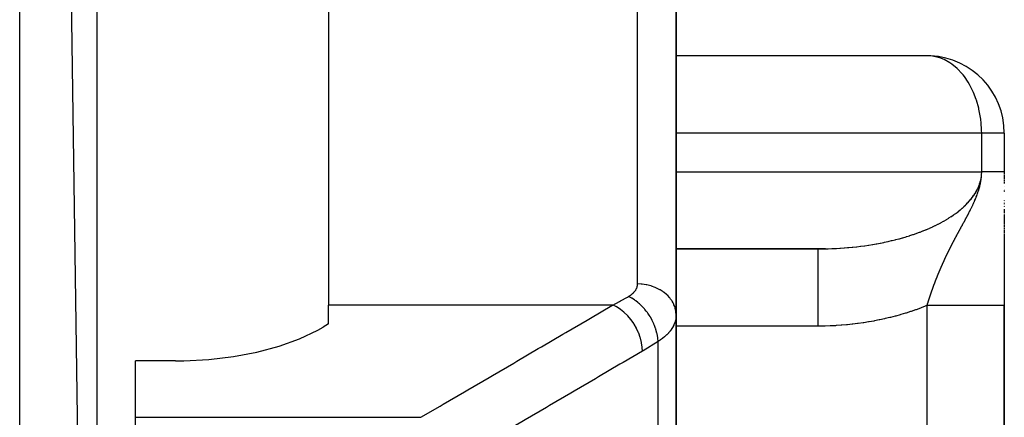
# Model space of a CAD drawing. Units: millimetres. Extents: x -287 to 474, y -328 to 328.
# Drawn here: x 43 to 68, y -286 to -276 of the extents above; entities that cross this region are included whole.
import ezdxf

# ---------------------------------------------------------------- set-up
doc = ezdxf.new("R2010")
doc.units = ezdxf.units.MM
doc.linetypes.add('DASHED', pattern=[9.652, 8.128, -1.524])
doc.layers.add('nevidi', color=4, linetype='DASHED')

msp = doc.modelspace()

# ---------------------------------------------------------------- linework, layer by layer
at = {"color": 2}
for p, q in [((45, -321), (43, -183)), ((45, -185), (45, -321)), ((60, -268.502), (60, -283.706)), ((60, -283.706), (60, -268.502)), ((51, -271.361), (51, -283.452)), ((66.566, -277.002), (60, -277.002)), ((68.5, -279), (68.498, -279)), ((68.5, -279), (68.5, -280)), ((68.5, -279), (68.5, -280)), ((68.5, -280), (68.5, -280.003)), ((68.5, -280), (68.5, -280.04)), ((68.5, -280.046), (68.5, -280.053)), ((68.5, -280.055), (68.5, -280.068)), ((68.5, -280.078), (68.5, -280.095)), ((68.5, -280.099), (68.5, -280.103)), ((68.5, -280.112), (68.5, -280.164)), ((68.5, -280.168), (68.5, -280.177)), ((68.5, -280.177), (68.5, -280.185)), ((68.5, -280.207), (68.5, -280.237)), ((68.5, -280.258), (68.5, -280.266)), ((68.5, -280.269), (68.5, -280.297)), ((68.5, -280.299), (68.5, -280.309)), ((68.5, -280.389), (68.5, -280.392)), ((68.5, -280.458), (68.5, -280.46)), ((68.5, -280.466), (68.5, -280.47)), ((68.5, -280.487), (68.5, -280.516)), ((68.5, -280.522), (68.5, -280.524)), ((68.5, -280.75), (68.5, -280.754)), ((68.5, -280.763), (68.5, -280.767)), ((68.5, -280.809), (68.5, -280.813)), ((68.5, -280.822), (68.5, -280.826)), ((68.5, -280.835), (68.5, -280.839)), ((68.5, -280.881), (68.5, -280.885)), ((68.5, -280.894), (68.5, -280.898)), ((68.5, -280.907), (68.5, -280.911)), ((68.5, -280.971), (68.5, -281.078)), ((68.5, -281.088), (68.5, -281.091)), ((68.5, -281.1), (68.5, -281.104)), ((68.5, -281.112), (68.5, -281.117)), ((68.5, -281.125), (68.5, -281.186)), ((68.5, -281.19), (68.5, -281.199)), ((68.5, -281.208), (68.5, -281.248)), ((68.5, -281.257), (68.5, -281.273)), ((68.5, -281.277), (68.5, -281.348)), ((68.5, -281.357), (68.5, -281.361)), ((68.5, -281.365), (68.5, -281.398)), ((68.5, -281.4), (68.5, -281.427)), ((68.5, -281.431), (68.5, -281.436)), ((68.5, -281.44), (68.5, -281.448)), ((68.5, -281.462), (68.5, -281.499)), ((68.5, -281.516), (68.5, -281.537)), ((68.5, -281.549), (68.5, -281.587)), ((68.5, -281.6), (68.5, -281.626)), ((68.5, -281.638), (68.5, -281.676)), ((68.5, -281.686), (68.5, -281.689)), ((68.5, -281.69), (68.5, -281.715)), ((68.5, -281.724), (68.5, -281.753)), ((68.5, -281.766), (68.5, -281.791)), ((63.871, -281.998), (60, -281.998)), ((60, -282), (63.672, -282)), ((68.5, -281.799), (68.5, -281.83)), ((68.5, -281.839), (68.5, -281.869)), ((68.5, -281.878), (68.5, -281.972)), ((68.5, -281.977), (68.5, -282.075)), ((68.5, -282.079), (68.5, -282.097)), ((68.5, -282.098), (68.5, -282.134)), ((68.5, -282.137), (68.5, -282.14)), ((68.5, -282.146), (68.5, -282.232)), ((68.5, -282.236), (68.5, -282.349)), ((68.5, -282.353), (68.5, -282.376)), ((68.5, -282.377), (68.5, -282.468)), ((68.5, -282.471), (68.5, -282.64)), ((68.5, -282.641), (68.5, -283.464)), ((51, -283.943), (51, -283.452)), ((68.5, -319), (68.5, -283.464)), ((68.5, -283.464), (68.5, -319)), ((60, -293.91), (60, -283.706)), ((60, -283.706), (60, -293.91)), ((51, -283.943), (50.862, -284.024)), ((60, -284.165), (60, -284.472)), ((47.032, -284.901), (46, -284.901)), ((46, -286.359), (46, -284.901)), ((46, -289.134), (46, -286.359))]:
    msp.add_line(p, q, dxfattribs=at)
for points in [[(66.6, -277.005), (66.594, -277.004), (66.566, -277.002)], [(63.672, -282), (63.706, -282), (63.72, -282), (63.814, -281.999), (63.828, -281.999), (63.871, -281.998)], [(47.032, -284.901), (47.25, -284.899), (47.9, -284.864), (48.535, -284.787), (49.145, -284.671), (49.718, -284.517), (50.245, -284.327), (50.718, -284.105), (50.862, -284.024)]]:
    msp.add_lwpolyline(points, dxfattribs=at)
msp.add_arc((66.5, -279), 2, 0, 87.133, dxfattribs=at)
at = {"layer": 'nevidi', "color": 7, "linetype": 'Continuous'}
for p, q in [((43, -323), (43, -183)), ((59, -282.907), (59, -269.586)), ((67.914, -279), (60, -279)), ((67.914, -280), (67.914, -279)), ((68.498, -279), (67.914, -279)), ((60, -280), (67.914, -280)), ((58.36, -283.452), (51, -283.452)), ((66.5, -319), (66.5, -283.464)), ((63.672, -284), (60, -284)), ((59.532, -294.843), (59.532, -284.399)), ((46, -286.359), (53.391, -286.359))]:
    msp.add_line(p, q, dxfattribs=at)
for points in [[(67.914, -279), (67.913, -278.935), (67.913, -278.906), (67.903, -278.746), (67.891, -278.64), (67.878, -278.552), (67.844, -278.379), (67.842, -278.369), (67.838, -278.353), (67.781, -278.152), (67.774, -278.13), (67.703, -277.948), (67.68, -277.897), (67.627, -277.791), (67.6, -277.742), (67.565, -277.684), (67.466, -277.539), (67.431, -277.494), (67.39, -277.446), (67.297, -277.348), (67.28, -277.331), (67.137, -277.214), (67.115, -277.199), (67.093, -277.184), (66.939, -277.099), (66.872, -277.07), (66.855, -277.064), (66.755, -277.033), (66.6, -277.005)], [(67.697, -280.832), (67.7, -280.826), (67.707, -280.811), (67.709, -280.807), (67.711, -280.802), (67.721, -280.779), (67.725, -280.77), (67.727, -280.767), (67.731, -280.757), (67.736, -280.746), (67.74, -280.736), (67.752, -280.709), (67.753, -280.707), (67.756, -280.698), (67.76, -280.69), (67.768, -280.668), (67.773, -280.657), (67.773, -280.656), (67.775, -280.652), (67.786, -280.623), (67.792, -280.608), (67.792, -280.607), (67.796, -280.596), (67.806, -280.569), (67.81, -280.557), (67.813, -280.551), (67.816, -280.541), (67.827, -280.508), (67.829, -280.502), (67.834, -280.487), (67.836, -280.48), (67.843, -280.459), (67.85, -280.433), (67.856, -280.413), (67.857, -280.41), (67.864, -280.38), (67.869, -280.361), (67.877, -280.328), (67.88, -280.312), (67.887, -280.276), (67.89, -280.262), (67.891, -280.258), (67.896, -280.224), (67.898, -280.213), (67.903, -280.172), (67.904, -280.163), (67.906, -280.149), (67.909, -280.121), (67.909, -280.114), (67.912, -280.07), (67.913, -280.063), (67.914, -280.019), (67.914, -280.013), (67.914, -280)], [(67.874, -280.273), (67.876, -280.266), (67.888, -280.223), (67.889, -280.216), (67.899, -280.172), (67.9, -280.165), (67.906, -280.121), (67.907, -280.114), (67.91, -280.094), (67.912, -280.07), (67.912, -280.064), (67.914, -280.019), (67.914, -280.013), (67.914, -280)], [(68.5, -280), (68.499, -280), (68.497, -280), (68.497, -280), (68.493, -280), (68.493, -280), (68.487, -280), (68.487, -280), (68.481, -280), (68.479, -280), (68.479, -280), (68.469, -280), (68.469, -280), (68.457, -280), (68.457, -280), (68.443, -280), (68.443, -280), (68.428, -280), (68.428, -280), (68.425, -280), (68.411, -280), (68.41, -280), (68.391, -280), (68.391, -280), (68.37, -280), (68.37, -280), (68.348, -280), (68.347, -280), (68.333, -280), (68.323, -280), (68.323, -280), (68.297, -280), (68.296, -280), (68.269, -280), (68.268, -280), (68.239, -280), (68.239, -280), (68.208, -280), (68.208, -280), (68.207, -280), (68.175, -280), (68.175, -280), (68.141, -280), (68.14, -280), (68.104, -280), (68.104, -280), (68.067, -280), (68.066, -280), (68.048, -280), (68.028, -280), (68.027, -280), (67.987, -280), (67.986, -280), (67.945, -280), (67.944, -280), (67.914, -280)], [(63.871, -281.998), (63.922, -281.997), (63.936, -281.996), (64.03, -281.993), (64.044, -281.992), (64.137, -281.988), (64.151, -281.987), (64.244, -281.982), (64.258, -281.981), (64.351, -281.974), (64.365, -281.973), (64.437, -281.967), (64.458, -281.965), (64.471, -281.964), (64.564, -281.955), (64.577, -281.954), (64.669, -281.944), (64.682, -281.942), (64.773, -281.931), (64.787, -281.93), (64.877, -281.918), (64.891, -281.916), (64.98, -281.902), (64.988, -281.901), (64.994, -281.9), (65.083, -281.886), (65.096, -281.884), (65.184, -281.869), (65.197, -281.866), (65.284, -281.85), (65.297, -281.847), (65.384, -281.83), (65.397, -281.827), (65.482, -281.809), (65.495, -281.806), (65.516, -281.801), (65.579, -281.786), (65.592, -281.783), (65.675, -281.763), (65.687, -281.76), (65.77, -281.738), (65.782, -281.735), (65.863, -281.713), (65.875, -281.709), (65.955, -281.686), (65.966, -281.682), (66.011, -281.669), (66.045, -281.658), (66.056, -281.654), (66.134, -281.629), (66.145, -281.625), (66.221, -281.599), (66.232, -281.595), (66.306, -281.568), (66.317, -281.564), (66.39, -281.535), (66.401, -281.531), (66.463, -281.506), (66.472, -281.502), (66.483, -281.498), (66.552, -281.468), (66.563, -281.464), (66.631, -281.433), (66.641, -281.429), (66.707, -281.397), (66.717, -281.393), (66.782, -281.36), (66.791, -281.356), (66.854, -281.323), (66.863, -281.318), (66.866, -281.316), (66.924, -281.284), (66.933, -281.279), (66.993, -281.245), (67.001, -281.239), (67.059, -281.204), (67.067, -281.199), (67.123, -281.163), (67.131, -281.158), (67.184, -281.121), (67.192, -281.116), (67.211, -281.103), (67.244, -281.079), (67.252, -281.073), (67.301, -281.036), (67.308, -281.03), (67.356, -280.992), (67.363, -280.986), (67.408, -280.947), (67.415, -280.941), (67.458, -280.902), (67.464, -280.896), (67.492, -280.869), (67.506, -280.856), (67.512, -280.85), (67.551, -280.81), (67.556, -280.804), (67.593, -280.763), (67.598, -280.757), (67.633, -280.716), (67.638, -280.71), (67.67, -280.668), (67.675, -280.662), (67.705, -280.621), (67.705, -280.62), (67.71, -280.614), (67.737, -280.571), (67.741, -280.565), (67.767, -280.522), (67.771, -280.516), (67.794, -280.473), (67.797, -280.467), (67.818, -280.424), (67.821, -280.417), (67.84, -280.374), (67.842, -280.367), (67.845, -280.36), (67.858, -280.323), (67.861, -280.317), (67.874, -280.273)], [(67.306, -281.58), (67.308, -281.577), (67.312, -281.569), (67.314, -281.565), (67.318, -281.557), (67.32, -281.554), (67.323, -281.549), (67.325, -281.545), (67.326, -281.542), (67.331, -281.533), (67.333, -281.53), (67.337, -281.522), (67.339, -281.519), (67.339, -281.518), (67.344, -281.509), (67.344, -281.509), (67.346, -281.506), (67.351, -281.497), (67.352, -281.494), (67.357, -281.485), (67.359, -281.481), (67.364, -281.473), (67.366, -281.469), (67.371, -281.46), (67.371, -281.459), (67.373, -281.457), (67.377, -281.448), (67.38, -281.444), (67.384, -281.435), (67.386, -281.431), (67.387, -281.43), (67.391, -281.422), (67.393, -281.418), (67.398, -281.409), (67.401, -281.405), (67.403, -281.4), (67.406, -281.396), (67.408, -281.392), (67.413, -281.383), (67.415, -281.379), (67.42, -281.369), (67.422, -281.365), (67.428, -281.356), (67.428, -281.355), (67.43, -281.352), (67.435, -281.342), (67.435, -281.342), (67.437, -281.338), (67.443, -281.328), (67.445, -281.324), (67.45, -281.314), (67.453, -281.309), (67.458, -281.3), (67.458, -281.299), (67.461, -281.295), (67.466, -281.286), (67.466, -281.285), (67.468, -281.282), (67.469, -281.28), (67.474, -281.27), (67.477, -281.265), (67.482, -281.255), (67.485, -281.25), (67.491, -281.239), (67.493, -281.235), (67.496, -281.23), (67.499, -281.224), (67.501, -281.219), (67.506, -281.211), (67.508, -281.208), (67.51, -281.203), (67.516, -281.192), (67.519, -281.187), (67.525, -281.175), (67.525, -281.175), (67.527, -281.17), (67.534, -281.159), (67.536, -281.154), (67.542, -281.142), (67.543, -281.141), (67.546, -281.136), (67.552, -281.124), (67.554, -281.12), (67.555, -281.119), (67.561, -281.106), (67.564, -281.101), (67.571, -281.088), (67.574, -281.082), (67.577, -281.076), (67.581, -281.069), (67.582, -281.067), (67.584, -281.063), (67.591, -281.049), (67.594, -281.044), (67.601, -281.029), (67.602, -281.027), (67.604, -281.023), (67.609, -281.014), (67.61, -281.011), (67.611, -281.009), (67.614, -281.003), (67.622, -280.988), (67.625, -280.981), (67.633, -280.966), (67.635, -280.961), (67.636, -280.959), (67.642, -280.948), (67.644, -280.943), (67.648, -280.936), (67.656, -280.919), (67.659, -280.912), (67.661, -280.91), (67.668, -280.894), (67.672, -280.887), (67.672, -280.886), (67.681, -280.868), (67.684, -280.86), (67.685, -280.858), (67.694, -280.84), (67.697, -280.832)], [(67.034, -282.105), (67.037, -282.099), (67.038, -282.096), (67.042, -282.089), (67.043, -282.087), (67.046, -282.08), (67.048, -282.077), (67.051, -282.071), (67.052, -282.068), (67.055, -282.061), (67.057, -282.059), (67.059, -282.055), (67.06, -282.052), (67.061, -282.049), (67.064, -282.045), (67.065, -282.043), (67.066, -282.04), (67.069, -282.033), (67.071, -282.03), (67.074, -282.024), (67.075, -282.022), (67.075, -282.021), (67.079, -282.014), (67.08, -282.011), (67.084, -282.005), (67.085, -282.002), (67.088, -281.995), (67.09, -281.992), (67.093, -281.985), (67.095, -281.983), (67.098, -281.976), (67.099, -281.974), (67.1, -281.973), (67.103, -281.966), (67.104, -281.963), (67.108, -281.956), (67.109, -281.954), (67.11, -281.953), (67.113, -281.947), (67.114, -281.944), (67.118, -281.937), (67.119, -281.934), (67.123, -281.927), (67.124, -281.924), (67.128, -281.917), (67.129, -281.915), (67.133, -281.908), (67.134, -281.905), (67.135, -281.904), (67.138, -281.898), (67.139, -281.895), (67.143, -281.888), (67.144, -281.885), (67.148, -281.878), (67.15, -281.875), (67.153, -281.868), (67.155, -281.865), (67.158, -281.858), (67.159, -281.856), (67.16, -281.855), (67.164, -281.848), (67.165, -281.845), (67.169, -281.838), (67.17, -281.836), (67.17, -281.835), (67.174, -281.828), (67.176, -281.825), (67.179, -281.817), (67.181, -281.815), (67.185, -281.807), (67.186, -281.804), (67.19, -281.797), (67.192, -281.794), (67.195, -281.787), (67.196, -281.787), (67.197, -281.784), (67.201, -281.776), (67.203, -281.773), (67.204, -281.77), (67.206, -281.766), (67.208, -281.764), (67.208, -281.763), (67.212, -281.755), (67.214, -281.752), (67.218, -281.745), (67.219, -281.742), (67.223, -281.734), (67.225, -281.731), (67.229, -281.724), (67.23, -281.721), (67.234, -281.713), (67.236, -281.71), (67.239, -281.705), (67.24, -281.702), (67.242, -281.699), (67.246, -281.692), (67.248, -281.688), (67.252, -281.681), (67.253, -281.678), (67.255, -281.675), (67.258, -281.67), (67.259, -281.667), (67.263, -281.659), (67.265, -281.656), (67.269, -281.648), (67.271, -281.645), (67.273, -281.642), (67.275, -281.637), (67.277, -281.634), (67.281, -281.626), (67.283, -281.622), (67.287, -281.614), (67.289, -281.611), (67.293, -281.603), (67.295, -281.6), (67.3, -281.592), (67.3, -281.59), (67.301, -281.588), (67.306, -281.58), (67.306, -281.58)], [(63.672, -282), (63.672, -282.005), (63.672, -282.014), (63.672, -282.018), (63.672, -282.043), (63.672, -282.062), (63.672, -282.072), (63.672, -282.116), (63.672, -282.146), (63.672, -282.16), (63.672, -282.222), (63.672, -282.262), (63.672, -282.281), (63.672, -282.36), (63.672, -282.41), (63.672, -282.434), (63.672, -282.527), (63.672, -282.586), (63.672, -282.615), (63.672, -282.721), (63.672, -282.787), (63.672, -282.82), (63.672, -282.937), (63.672, -283.01), (63.672, -283.047), (63.672, -283.173), (63.672, -283.251), (63.672, -283.291), (63.672, -283.423), (63.672, -283.505), (63.672, -283.548), (63.672, -283.683), (63.672, -283.768), (63.672, -283.812), (63.672, -283.95), (63.672, -284)], [(66.822, -282.573), (66.823, -282.571), (66.825, -282.565), (66.826, -282.563), (66.829, -282.557), (66.83, -282.554), (66.832, -282.548), (66.833, -282.546), (66.836, -282.54), (66.837, -282.537), (66.839, -282.531), (66.841, -282.529), (66.842, -282.525), (66.843, -282.523), (66.844, -282.52), (66.846, -282.515), (66.847, -282.514), (66.848, -282.512), (66.85, -282.506), (66.851, -282.503), (66.854, -282.498), (66.854, -282.497), (66.855, -282.495), (66.858, -282.489), (66.859, -282.486), (66.861, -282.48), (66.862, -282.478), (66.865, -282.472), (66.866, -282.469), (66.869, -282.463), (66.87, -282.461), (66.873, -282.455), (66.874, -282.452), (66.876, -282.446), (66.877, -282.444), (66.88, -282.438), (66.881, -282.435), (66.883, -282.431), (66.884, -282.429), (66.885, -282.426), (66.888, -282.42), (66.889, -282.418), (66.892, -282.412), (66.893, -282.409), (66.895, -282.403), (66.896, -282.401), (66.898, -282.397), (66.899, -282.394), (66.9, -282.392), (66.903, -282.386), (66.904, -282.383), (66.907, -282.377), (66.908, -282.374), (66.911, -282.368), (66.912, -282.366), (66.915, -282.36), (66.916, -282.357), (66.919, -282.351), (66.919, -282.35), (66.92, -282.348), (66.923, -282.342), (66.924, -282.34), (66.927, -282.333), (66.928, -282.331), (66.931, -282.325), (66.932, -282.322), (66.935, -282.316), (66.936, -282.313), (66.939, -282.307), (66.94, -282.304), (66.943, -282.298), (66.944, -282.295), (66.947, -282.289), (66.948, -282.287), (66.951, -282.28), (66.952, -282.278), (66.953, -282.276), (66.955, -282.271), (66.956, -282.27), (66.956, -282.269), (66.959, -282.262), (66.96, -282.26), (66.961, -282.258), (66.963, -282.254), (66.964, -282.251), (66.967, -282.245), (66.969, -282.242), (66.972, -282.236), (66.973, -282.233), (66.976, -282.227), (66.977, -282.224), (66.98, -282.218), (66.981, -282.215), (66.984, -282.209), (66.986, -282.206), (66.989, -282.2), (66.99, -282.197), (66.992, -282.193), (66.993, -282.191), (66.994, -282.188), (66.997, -282.181), (66.998, -282.179), (67.002, -282.172), (67.003, -282.17), (67.006, -282.163), (67.006, -282.162), (67.007, -282.161), (67.01, -282.154), (67.012, -282.151), (67.015, -282.145), (67.016, -282.142), (67.019, -282.136), (67.02, -282.133), (67.024, -282.126), (67.025, -282.124), (67.028, -282.118), (67.028, -282.117), (67.029, -282.115), (67.033, -282.108), (67.034, -282.105)], [(66.647, -283.021), (66.649, -283.015), (66.65, -283.013), (66.652, -283.007), (66.653, -283.005), (66.655, -282.999), (66.656, -282.997), (66.658, -282.991), (66.658, -282.99), (66.659, -282.989), (66.661, -282.983), (66.662, -282.981), (66.664, -282.975), (66.664, -282.974), (66.665, -282.973), (66.667, -282.967), (66.668, -282.965), (66.668, -282.964), (66.67, -282.959), (66.671, -282.957), (66.673, -282.951), (66.674, -282.948), (66.676, -282.943), (66.677, -282.94), (66.679, -282.935), (66.679, -282.932), (66.682, -282.927), (66.683, -282.924), (66.685, -282.919), (66.686, -282.916), (66.688, -282.91), (66.689, -282.908), (66.691, -282.902), (66.692, -282.9), (66.694, -282.894), (66.695, -282.892), (66.697, -282.886), (66.698, -282.884), (66.7, -282.878), (66.7, -282.877), (66.701, -282.876), (66.703, -282.87), (66.704, -282.868), (66.706, -282.862), (66.707, -282.86), (66.709, -282.854), (66.71, -282.851), (66.712, -282.846), (66.713, -282.843), (66.715, -282.838), (66.716, -282.835), (66.718, -282.829), (66.719, -282.827), (66.722, -282.821), (66.723, -282.819), (66.725, -282.813), (66.726, -282.811), (66.727, -282.807), (66.728, -282.805), (66.729, -282.803), (66.731, -282.797), (66.732, -282.795), (66.734, -282.789), (66.735, -282.786), (66.737, -282.782), (66.737, -282.781), (66.738, -282.778), (66.741, -282.772), (66.742, -282.77), (66.744, -282.764), (66.745, -282.762), (66.747, -282.756), (66.748, -282.754), (66.75, -282.748), (66.751, -282.745), (66.753, -282.742), (66.754, -282.74), (66.755, -282.737), (66.757, -282.731), (66.758, -282.729), (66.76, -282.723), (66.761, -282.721), (66.763, -282.715), (66.764, -282.712), (66.767, -282.707), (66.768, -282.704), (66.77, -282.698), (66.771, -282.696), (66.773, -282.691), (66.773, -282.69), (66.774, -282.688), (66.777, -282.682), (66.778, -282.679), (66.78, -282.673), (66.781, -282.671), (66.784, -282.665), (66.785, -282.663), (66.785, -282.661), (66.787, -282.657), (66.788, -282.655), (66.79, -282.649), (66.791, -282.646), (66.794, -282.64), (66.795, -282.638), (66.797, -282.632), (66.798, -282.63), (66.801, -282.624), (66.802, -282.621), (66.804, -282.615), (66.805, -282.613), (66.808, -282.607), (66.809, -282.605), (66.81, -282.601), (66.811, -282.599), (66.812, -282.596), (66.815, -282.59), (66.816, -282.588), (66.818, -282.582), (66.819, -282.579), (66.822, -282.573)], [(58.766, -283.232), (58.789, -283.219), (58.793, -283.216), (58.819, -283.199), (58.824, -283.196), (58.848, -283.178), (58.851, -283.175), (58.873, -283.157), (58.877, -283.154), (58.897, -283.135), (58.9, -283.132), (58.918, -283.112), (58.921, -283.109), (58.925, -283.104), (58.937, -283.088), (58.94, -283.085), (58.954, -283.064), (58.956, -283.06), (58.968, -283.039), (58.97, -283.035), (58.98, -283.013), (58.981, -283.01), (58.988, -282.987), (58.99, -282.984), (58.995, -282.961), (58.996, -282.957), (58.999, -282.934), (58.999, -282.931), (59, -282.907)], [(60, -283.706), (59.996, -283.636), (59.994, -283.621), (59.991, -283.599), (59.978, -283.539), (59.974, -283.524), (59.964, -283.494), (59.945, -283.444), (59.938, -283.43), (59.92, -283.393), (59.897, -283.353), (59.889, -283.339), (59.859, -283.297), (59.836, -283.267), (59.825, -283.255), (59.783, -283.209), (59.762, -283.188), (59.749, -283.177), (59.693, -283.13), (59.676, -283.117), (59.662, -283.107), (59.59, -283.061), (59.58, -283.055), (59.565, -283.047), (59.476, -283.004), (59.475, -283.003), (59.459, -282.996), (59.363, -282.962), (59.355, -282.959), (59.346, -282.957), (59.246, -282.932), (59.228, -282.928), (59.226, -282.928), (59.124, -282.914), (59.106, -282.912), (59.094, -282.911), (59.001, -282.907), (59, -282.907)], [(66.5, -283.464), (66.502, -283.458), (66.502, -283.456), (66.504, -283.451), (66.505, -283.448), (66.507, -283.443), (66.507, -283.44), (66.509, -283.435), (66.51, -283.433), (66.512, -283.427), (66.512, -283.425), (66.514, -283.419), (66.515, -283.417), (66.516, -283.411), (66.517, -283.409), (66.519, -283.403), (66.52, -283.401), (66.521, -283.395), (66.522, -283.394), (66.522, -283.393), (66.524, -283.388), (66.525, -283.385), (66.526, -283.38), (66.527, -283.377), (66.529, -283.372), (66.53, -283.37), (66.531, -283.364), (66.532, -283.362), (66.534, -283.356), (66.535, -283.354), (66.536, -283.348), (66.537, -283.346), (66.539, -283.34), (66.54, -283.338), (66.541, -283.332), (66.542, -283.33), (66.544, -283.325), (66.545, -283.322), (66.546, -283.317), (66.547, -283.316), (66.547, -283.314), (66.549, -283.309), (66.55, -283.306), (66.552, -283.301), (66.552, -283.299), (66.554, -283.293), (66.555, -283.291), (66.557, -283.285), (66.557, -283.285), (66.557, -283.283), (66.559, -283.277), (66.56, -283.275), (66.562, -283.269), (66.563, -283.267), (66.565, -283.261), (66.565, -283.259), (66.567, -283.253), (66.568, -283.251), (66.57, -283.246), (66.57, -283.243), (66.571, -283.243), (66.572, -283.238), (66.573, -283.235), (66.575, -283.23), (66.576, -283.228), (66.578, -283.222), (66.578, -283.22), (66.58, -283.214), (66.581, -283.212), (66.583, -283.206), (66.584, -283.204), (66.586, -283.198), (66.586, -283.196), (66.588, -283.19), (66.589, -283.188), (66.591, -283.182), (66.592, -283.18), (66.592, -283.178), (66.594, -283.174), (66.594, -283.172), (66.596, -283.166), (66.597, -283.164), (66.599, -283.158), (66.6, -283.156), (66.602, -283.151), (66.602, -283.148), (66.604, -283.143), (66.605, -283.14), (66.607, -283.135), (66.608, -283.133), (66.608, -283.132), (66.61, -283.127), (66.611, -283.124), (66.613, -283.119), (66.613, -283.116), (66.615, -283.111), (66.616, -283.108), (66.618, -283.103), (66.619, -283.101), (66.621, -283.095), (66.622, -283.093), (66.624, -283.087), (66.625, -283.085), (66.627, -283.079), (66.627, -283.077), (66.628, -283.075), (66.629, -283.071), (66.63, -283.069), (66.632, -283.063), (66.633, -283.061), (66.635, -283.055), (66.636, -283.053), (66.638, -283.047), (66.639, -283.045), (66.641, -283.039), (66.642, -283.037), (66.644, -283.031), (66.644, -283.029), (66.646, -283.023), (66.647, -283.021)], [(58.36, -283.452), (58.536, -283.359), (58.563, -283.345), (58.744, -283.245), (58.766, -283.232)], [(59.532, -284.399), (59.532, -284.398), (59.526, -284.308), (59.525, -284.302), (59.525, -284.299), (59.524, -284.292), (59.508, -284.2), (59.504, -284.184), (59.504, -284.183), (59.504, -284.182), (59.479, -284.09), (59.474, -284.073), (59.471, -284.065), (59.47, -284.062), (59.44, -283.979), (59.433, -283.963), (59.426, -283.945), (59.425, -283.943), (59.391, -283.87), (59.383, -283.854), (59.369, -283.828), (59.368, -283.826), (59.333, -283.764), (59.324, -283.749), (59.302, -283.715), (59.301, -283.713), (59.266, -283.663), (59.256, -283.648), (59.226, -283.609), (59.224, -283.607), (59.192, -283.568), (59.181, -283.554), (59.141, -283.511), (59.139, -283.509), (59.112, -283.48), (59.099, -283.468), (59.05, -283.422), (59.048, -283.42), (59.027, -283.401), (59.013, -283.39), (58.955, -283.344), (58.953, -283.343), (58.938, -283.332), (58.924, -283.322), (58.856, -283.279), (58.854, -283.278), (58.846, -283.273), (58.832, -283.265), (58.766, -283.232)], [(53.391, -286.359), (53.889, -286.068), (53.971, -286.02), (54.524, -285.696), (54.606, -285.648), (55.159, -285.325), (55.241, -285.277), (55.794, -284.954), (55.876, -284.906), (56.428, -284.582), (56.51, -284.534), (57.063, -284.211), (57.145, -284.163), (57.698, -283.84), (57.78, -283.792), (58.333, -283.468), (58.36, -283.452)], [(59.126, -284.648), (59.123, -284.555), (59.122, -284.544), (59.121, -284.542), (59.106, -284.432), (59.104, -284.421), (59.103, -284.419), (59.076, -284.308), (59.073, -284.297), (59.072, -284.294), (59.033, -284.183), (59.028, -284.173), (59.027, -284.17), (58.977, -284.062), (58.972, -284.051), (58.971, -284.049), (58.911, -283.945), (58.905, -283.935), (58.903, -283.932), (58.834, -283.835), (58.827, -283.825), (58.826, -283.823), (58.749, -283.733), (58.742, -283.725), (58.74, -283.723), (58.657, -283.643), (58.649, -283.636), (58.647, -283.634), (58.56, -283.565), (58.551, -283.559), (58.549, -283.557), (58.459, -283.5), (58.45, -283.495), (58.447, -283.494), (58.36, -283.452)], [(66.5, -283.464), (66.469, -283.477), (66.453, -283.483), (66.343, -283.526), (66.326, -283.532), (66.215, -283.573), (66.198, -283.579), (66.086, -283.617), (66.069, -283.623), (65.955, -283.66), (65.938, -283.665), (65.822, -283.7), (65.805, -283.705), (65.688, -283.737), (65.671, -283.742), (65.553, -283.772), (65.536, -283.777), (65.417, -283.805), (65.399, -283.809), (65.279, -283.835), (65.261, -283.839), (65.14, -283.863), (65.123, -283.866), (65.001, -283.888), (64.983, -283.891), (64.86, -283.911), (64.842, -283.913), (64.719, -283.931), (64.701, -283.933), (64.577, -283.948), (64.559, -283.95), (64.435, -283.963), (64.417, -283.965), (64.292, -283.976), (64.274, -283.977), (64.149, -283.986), (64.13, -283.987), (64.005, -283.993), (63.987, -283.994), (63.861, -283.998), (63.843, -283.998), (63.717, -284), (63.699, -284), (63.672, -284)], [(68.5, -283.464), (68.498, -283.464), (68.489, -283.464), (68.483, -283.464), (68.482, -283.464), (68.472, -283.464), (68.447, -283.464), (68.432, -283.464), (68.428, -283.464), (68.416, -283.464), (68.376, -283.464), (68.348, -283.464), (68.34, -283.464), (68.33, -283.464), (68.277, -283.464), (68.232, -283.464), (68.218, -283.464), (68.217, -283.464), (68.15, -283.464), (68.087, -283.464), (68.077, -283.464), (68.066, -283.464), (67.999, -283.464), (67.914, -283.464), (67.914, -283.464), (67.885, -283.464), (67.824, -283.464), (67.729, -283.464), (67.717, -283.464), (67.68, -283.464), (67.629, -283.464), (67.525, -283.464), (67.5, -283.464), (67.453, -283.464), (67.417, -283.464), (67.306, -283.464), (67.265, -283.464), (67.209, -283.464), (67.191, -283.464), (67.074, -283.464), (67.018, -283.464), (66.955, -283.464), (66.952, -283.464), (66.834, -283.464), (66.761, -283.464), (66.711, -283.464), (66.688, -283.464), (66.588, -283.464), (66.5, -283.464)], [(60, -283.706), (59.999, -283.746), (59.998, -283.754), (59.992, -283.802), (59.991, -283.81), (59.984, -283.843), (59.981, -283.858), (59.979, -283.866), (59.964, -283.913), (59.962, -283.92), (59.943, -283.967), (59.939, -283.974), (59.938, -283.977), (59.916, -284.02), (59.912, -284.027), (59.884, -284.072), (59.88, -284.08), (59.862, -284.105), (59.848, -284.123), (59.842, -284.131), (59.806, -284.173), (59.8, -284.18), (59.76, -284.222), (59.756, -284.225), (59.753, -284.228), (59.71, -284.268), (59.702, -284.275), (59.655, -284.313), (59.647, -284.32), (59.624, -284.337), (59.595, -284.357), (59.587, -284.363), (59.532, -284.399)], [(59.532, -284.399), (59.356, -284.51), (59.329, -284.526), (59.148, -284.635), (59.126, -284.648)], [(59.126, -284.648), (58.628, -284.939), (58.546, -284.987), (57.993, -285.31), (57.911, -285.359), (57.359, -285.682), (57.276, -285.73), (56.724, -286.053), (56.642, -286.101), (56.089, -286.424), (56.007, -286.472), (55.454, -286.795), (55.372, -286.843), (54.82, -287.166), (54.737, -287.215), (54.185, -287.538), (54.157, -287.554)], [(53.389, -286.361), (53.391, -286.359)]]:
    msp.add_lwpolyline(points, dxfattribs=at)

doc.saveas('drawing.dxf')
